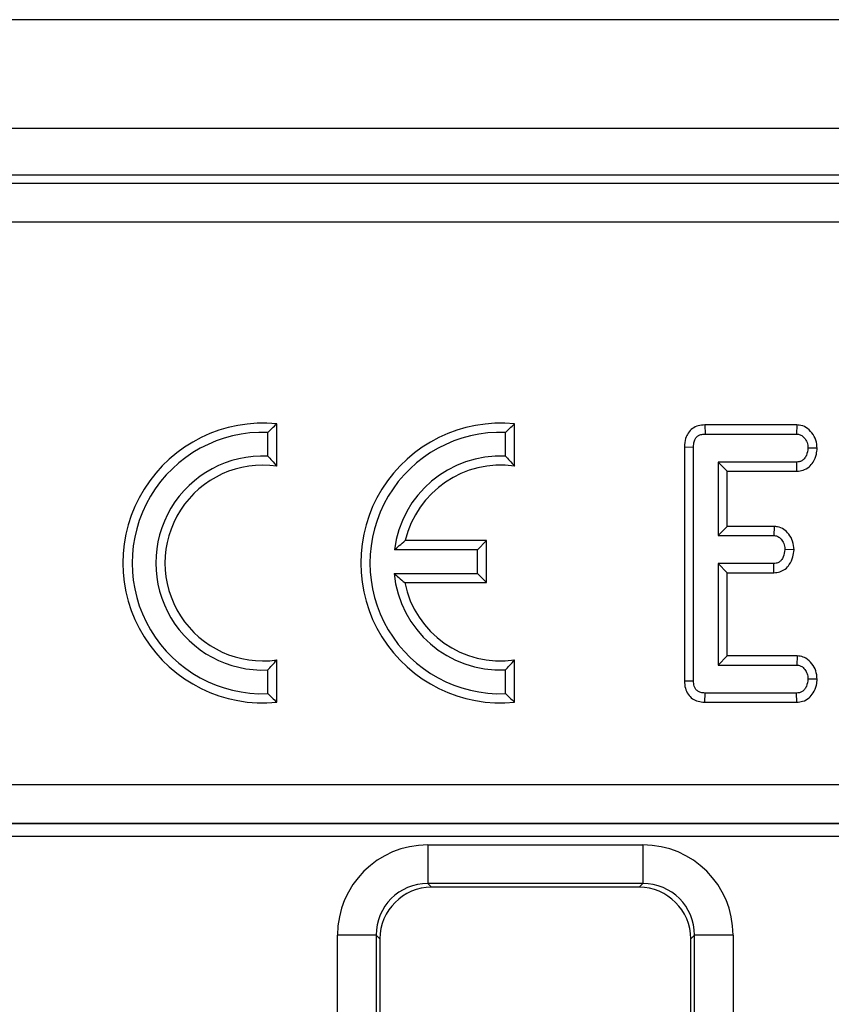
# Model space of a CAD drawing. Units: inches. Extents: x 1.6 to 81.9, y 0.2 to 57.3.
# Drawn here: x 18 to 19.2, y 28.3 to 29.8 of the extents above; entities that cross this region are included whole.
import ezdxf

# ---------------------------------------------------------------- set-up
doc = ezdxf.new("R2010")
doc.units = ezdxf.units.IN
doc.header["$LTSCALE"] = 5
doc.header["$MEASUREMENT"] = 0
doc.linetypes.add('SLD-Solid', pattern=[0])

msp = doc.modelspace()

# ---------------------------------------------------------------- linework, layer by layer
at = {"color": 7, "linetype": 'SLD-Solid', "lineweight": 25}
for p, q in [((46.0891718, 29.7678771), (6.7584631, 29.7678771)), ((46.0891718, 29.6025228), (6.7584631, 29.6025228)), ((22.4431429, 29.5316567), (10.7194527, 29.5316567)), ((10.7544197, 29.5191508), (22.4081759, 29.5191508)), ((22.4081759, 29.4603204), (10.7544197, 29.4603204)), ((18.3694719, 29.0891964), (18.3694719, 29.1534366)), ((18.7308892, 29.0891964), (18.7308892, 29.1534366)), ((19.0200509, 29.1518399), (19.0203573, 29.1379559)), ((19.1599673, 29.1518399), (19.0200509, 29.1518399)), ((19.1599673, 29.1518399), (19.1595159, 29.1379559)), ((18.3555879, 29.1044395), (18.3555879, 29.1404813)), ((18.7170052, 29.1044395), (18.7170052, 29.1404813)), ((19.0203573, 29.1379559), (19.1595159, 29.1379559)), ((18.9890992, 29.118399), (19.0029833, 29.1182542)), ((18.9890992, 29.118399), (18.9890992, 28.7626246)), ((19.0029833, 28.7627929), (19.0029833, 29.1182542)), ((19.1908055, 29.1164386), (19.1768899, 29.1166748)), ((19.1598484, 29.0953936), (19.0402252, 29.0953936)), ((19.0402252, 29.0953936), (19.0402252, 28.9836677)), ((19.0541092, 29.0815096), (19.0402252, 29.0953936)), ((19.1601516, 29.0815096), (19.1598484, 29.0953936)), ((19.0541092, 29.0815096), (19.1601516, 29.0815096)), ((19.0541092, 28.9975517), (19.0541092, 29.0815096)), ((19.0541092, 28.9975517), (19.0402252, 28.9836677)), ((19.1253442, 28.9975517), (19.0541092, 28.9975517)), ((19.1253442, 28.9975517), (19.1248509, 28.9836677)), ((19.0402252, 28.9836677), (19.1248509, 28.9836677)), ((18.6883695, 28.9759196), (18.5647501, 28.9759196)), ((18.6744855, 28.9620356), (18.6883695, 28.9759196)), ((18.6883695, 28.9121401), (18.6883695, 28.9759196)), ((18.6744855, 28.9620356), (18.5481768, 28.9620356)), ((18.6744855, 28.9260241), (18.6744855, 28.9620356)), ((19.1556432, 28.9621282), (19.1417262, 28.9623866)), ((19.1248509, 28.9411055), (19.0402252, 28.9411055)), ((19.0402252, 28.9411055), (19.0402252, 28.7868173)), ((19.0541092, 28.9272215), (19.0402252, 28.9411055)), ((19.1252085, 28.9272215), (19.1248509, 28.9411055)), ((18.5477033, 28.9260241), (18.6744855, 28.9260241)), ((18.6744855, 28.9260241), (18.6883695, 28.9121401)), ((19.0541092, 28.8007014), (19.0541092, 28.9272215)), ((19.0541092, 28.9272215), (19.1252085, 28.9272215)), ((18.5638172, 28.9121401), (18.6883695, 28.9121401)), ((19.0541092, 28.8007014), (19.0402252, 28.7868173)), ((19.1603131, 28.8007014), (19.0541092, 28.8007014)), ((19.1603131, 28.8007014), (19.1598484, 28.7868173)), ((18.3694719, 28.7303711), (18.3694719, 28.7946113)), ((18.7308892, 28.7303711), (18.7308892, 28.7946113)), ((19.0402252, 28.7868173), (19.1598484, 28.7868173)), ((18.3555879, 28.7433264), (18.3555879, 28.7793682)), ((18.7170052, 28.7433264), (18.7170052, 28.7793682)), ((18.9890992, 28.7626246), (19.0029833, 28.7627929)), ((19.1908056, 28.7653039), (19.1768899, 28.7655362)), ((19.0202433, 28.7303711), (19.0203573, 28.7442551)), ((19.1595159, 28.7442551), (19.0203573, 28.7442551)), ((19.1598342, 28.7303711), (19.1595159, 28.7442551)), ((19.0202433, 28.7303711), (19.1598342, 28.7303711)), ((10.8341773, 28.6051096), (22.3284183, 28.6051096)), ((22.3284183, 28.5461355), (10.8341773, 28.5461355)), ((10.8344734, 28.5459195), (22.3281222, 28.5459195)), ((22.3281222, 28.5262614), (10.8344734, 28.5262614)), ((18.5990033, 28.5134269), (18.9257971, 28.5134269)), ((18.5990033, 28.5134269), (18.5990033, 28.4545965)), ((18.9257971, 28.5134269), (18.9257971, 28.4545965)), ((18.9257971, 28.4545965), (18.5990033, 28.4545965)), ((18.5990033, 28.4545965), (18.6046202, 28.4489795)), ((18.9201801, 28.4489795), (18.6046202, 28.4489795)), ((18.9201801, 28.4489795), (18.9257971, 28.4545965)), ((18.4617323, 25.7153326), (18.4617323, 28.3761559)), ((18.5205627, 28.3761559), (18.4617323, 28.3761559)), ((18.5205627, 28.3761559), (18.5205627, 25.7153326)), ((18.5261797, 28.370539), (18.5205627, 28.3761559)), ((18.5261797, 28.370539), (18.5261797, 25.7186973)), ((19.0042376, 28.3761559), (18.9986206, 28.370539)), ((18.9986206, 25.7186973), (18.9986206, 28.370539)), ((19.063068, 28.3761559), (19.0042376, 28.3761559)), ((19.0042376, 25.7153326), (19.0042376, 28.3761559)), ((19.063068, 28.3761559), (19.063068, 25.7153326))]:
    msp.add_line(p, q, dxfattribs=at)
for centre, radius, start, end in [((18.3482121, 28.9419038), 0.2125984, 84.2608295, 275.7391705), ((18.7096294, 28.9419038), 0.2125984, 84.2608295, 275.7391705), ((18.3482121, 28.9419038), 0.1987144, 87.872822, 272.127178), ((18.7096294, 28.9419038), 0.1987144, 87.872822, 272.127178), ((18.3482121, 28.9419038), 0.1627029, 87.4017139, 272.5982861), ((18.7096294, 28.9419038), 0.1627029, 87.4017139, 172.8924009), ((18.3482121, 28.9419038), 0.1488189, 81.7867893, 278.2132107), ((18.7096294, 28.9419038), 0.1488189, 81.7867893, 166.7870196), ((18.7096294, 28.9419038), 0.1627029, 185.6009707, 272.5982861), ((18.7096294, 28.9419038), 0.1488189, 191.536959, 278.2132107)]:
    msp.add_arc(centre, radius, start, end, dxfattribs=at)
for centre, major_axis, ratio, start_param, end_param in [((18.600054, 28.3751052), (-0.0981789, 0.0981789), 0.992432509, 5.501585242, 7.064785372), ((18.9247463, 28.3751052), (0.0981789, 0.0981789), 0.992432509, 5.501585242, 7.064785372), ((18.600054, 28.3751052), (0.0567367, -0.0567367), 0.981335289, 2.359992588, 3.923192719), ((18.9247463, 28.3751052), (0.0567367, 0.0567367), 0.981335289, 5.501585242, 7.064785372), ((18.6052206, 28.3699386), (-0.0561023, 0.0561023), 0.992432509, 5.501585242, 7.064785372), ((18.9195797, 28.3699386), (0.0561023, 0.0561023), 0.992432509, 5.501585242, 7.064785372)]:
    msp.add_ellipse(centre, major_axis=major_axis, ratio=ratio, start_param=start_param, end_param=end_param, dxfattribs=at)
for points, knots in [([(18.3555879, 29.1404813), (18.3577164, 29.1425159), (18.3623415, 29.1469369), (18.3669722, 29.151158), (18.3694719, 29.1534366)], [0, 0, 0, 0, 0.460201452, 1, 1, 1, 1]), ([(18.7170052, 29.1404813), (18.7191337, 29.1425159), (18.7237588, 29.1469369), (18.7283896, 29.151158), (18.7308892, 29.1534366)], [0, 0, 0, 0, 0.460201452, 1, 1, 1, 1]), ([(19.0200509, 29.1518399), (19.0166963, 29.1515796), (19.0101331, 29.1510703), (19.0010918, 29.1467828), (18.9944454, 29.1399243), (18.9898681, 29.1301923), (18.9893865, 29.122805), (18.9890992, 29.118399)], [0, 0, 0, 0, 0.195670912, 0.382820238, 0.570759059, 0.743987894, 1, 1, 1, 1]), ([(19.1908055, 29.1164386), (19.1904444, 29.1206426), (19.1897269, 29.1289963), (19.183428, 29.1400693), (19.1746866, 29.1484335), (19.1659558, 29.1514588), (19.1611573, 29.1517642), (19.1599673, 29.1518399)], [0, 0, 0, 0, 0.24232636, 0.481515055, 0.720922623, 0.930788571, 1, 1, 1, 1]), ([(19.0029833, 29.1182542), (19.0031069, 29.1209899), (19.0033123, 29.1255365), (19.0055991, 29.1311551), (19.0087096, 29.1347428), (19.0131153, 29.137131), (19.0171761, 29.1378248), (19.0197955, 29.1379327), (19.0203573, 29.1379559)], [0, 0, 0, 0, 0.271854063, 0.451823825, 0.594829151, 0.737756325, 0.943760367, 1, 1, 1, 1]), ([(19.1595159, 29.1379559), (19.1613748, 29.1377573), (19.1651092, 29.1373584), (19.1706135, 29.1334768), (19.1750017, 29.1273781), (19.1766794, 29.1210801), (19.1768489, 29.1175345), (19.1768899, 29.1166748)], [0, 0, 0, 0, 0.182837277, 0.36730414, 0.647507109, 0.914526355, 1, 1, 1, 1]), ([(19.1768899, 29.1166748), (19.1763973, 29.1128451), (19.1756489, 29.1070265), (19.1717861, 29.1005979), (19.1679084, 29.0972137), (19.1638131, 29.0955598), (19.1610546, 29.0954442), (19.1598484, 29.0953936)], [0, 0, 0, 0, 0.37763466, 0.57376905, 0.72759484, 0.880883381, 1, 1, 1, 1]), ([(19.1601516, 29.0815096), (19.1632485, 29.0817797), (19.1699042, 29.08236), (19.1787305, 29.0874335), (19.1857523, 29.0960994), (19.1899167, 29.1060485), (19.1905463, 29.1134086), (19.1908055, 29.1164386)], [0, 0, 0, 0, 0.179753353, 0.386311484, 0.570787931, 0.823299927, 1, 1, 1, 1]), ([(18.3555879, 29.1044395), (18.3577176, 29.1021894), (18.3623517, 29.0972933), (18.3669739, 29.092037), (18.3694719, 29.0891964)], [0, 0, 0, 0, 0.459574143, 1, 1, 1, 1]), ([(18.7170052, 29.1044395), (18.7191349, 29.1021894), (18.723769, 29.0972933), (18.7283913, 29.092037), (18.7308892, 29.0891964)], [0, 0, 0, 0, 0.459574143, 1, 1, 1, 1]), ([(19.1556432, 28.9621282), (19.1552542, 28.9664738), (19.1544955, 28.9749507), (19.1484212, 28.9855099), (19.1405726, 28.9933989), (19.1323373, 28.9969954), (19.1271112, 28.9974112), (19.1253442, 28.9975517)], [0, 0, 0, 0, 0.2524487679, 0.4924362427, 0.6939691303, 0.896528606, 1, 1, 1, 1]), ([(19.1248509, 28.9836677), (19.1266244, 28.9834668), (19.1301868, 28.9830631), (19.1353753, 28.9793741), (19.1395387, 28.9734684), (19.1414961, 28.967218), (19.1416761, 28.9634383), (19.1417262, 28.9623866)], [0, 0, 0, 0, 0.177014201, 0.355572554, 0.619465572, 0.89411992, 1, 1, 1, 1]), ([(18.5481768, 28.9620356), (18.550614, 28.9641655), (18.5559188, 28.9688014), (18.5616514, 28.973422), (18.5647501, 28.9759196)], [0, 0, 0, 0, 0.459450288, 1, 1, 1, 1]), ([(19.1417262, 28.9623866), (19.1412518, 28.9585478), (19.1405384, 28.9527757), (19.1367392, 28.9464145), (19.1330146, 28.9429703), (19.1288899, 28.9413106), (19.126098, 28.9411688), (19.1248509, 28.9411055)], [0, 0, 0, 0, 0.379149582, 0.570085938, 0.72309408, 0.876309278, 1, 1, 1, 1]), ([(19.1252085, 28.9272215), (19.1282053, 28.927481), (19.1342696, 28.9280061), (19.1425431, 28.9323979), (19.1496775, 28.9401215), (19.1545078, 28.9504032), (19.1552832, 28.9584109), (19.1556432, 28.9621282)], [0, 0, 0, 0, 0.174515716, 0.353157819, 0.531713204, 0.782617454, 1, 1, 1, 1]), ([(18.5477033, 28.9260241), (18.5500761, 28.9238942), (18.5552402, 28.919259), (18.5608079, 28.9146378), (18.5638172, 28.9121401)], [0, 0, 0, 0, 0.459495795, 1, 1, 1, 1]), ([(19.1908056, 28.7653039), (19.1904122, 28.7696413), (19.1896446, 28.7781042), (19.1832821, 28.7892636), (19.1749223, 28.7970617), (19.1665515, 28.8002506), (19.1619368, 28.800584), (19.1603131, 28.8007014)], [0, 0, 0, 0, 0.251404688, 0.49053296, 0.730555556, 0.905190937, 1, 1, 1, 1]), ([(18.3555879, 28.7793682), (18.3577176, 28.7816183), (18.3623517, 28.7865144), (18.3669739, 28.7917707), (18.3694719, 28.7946113)], [0, 0, 0, 0, 0.459574143, 1, 1, 1, 1]), ([(18.7170052, 28.7793682), (18.7191349, 28.7816183), (18.723769, 28.7865144), (18.7283913, 28.7917707), (18.7308892, 28.7946113)], [0, 0, 0, 0, 0.459574143, 1, 1, 1, 1]), ([(19.1598484, 28.7868173), (19.1616153, 28.7866303), (19.1651653, 28.7862546), (19.1702359, 28.7827059), (19.1743452, 28.7771818), (19.1766094, 28.7709624), (19.1768165, 28.7669573), (19.1768899, 28.7655362)], [0, 0, 0, 0, 0.175349802, 0.35230402, 0.59925749, 0.85780341, 1, 1, 1, 1]), ([(18.9890992, 28.7626246), (18.9893296, 28.7588834), (18.9897619, 28.7518636), (18.9940907, 28.7422922), (19.0009942, 28.735325), (19.0099283, 28.7312336), (19.0165351, 28.7304251), (19.0200496, 28.7303739), (19.0202433, 28.7303711)], [0, 0, 0, 0, 0.221216375, 0.415077799, 0.609700982, 0.791125629, 0.988487828, 1, 1, 1, 1]), ([(19.0203573, 28.7442551), (19.0181395, 28.7443789), (19.0142554, 28.7445958), (19.0090838, 28.7469165), (19.0056645, 28.7505009), (19.0033346, 28.7559453), (19.0031202, 28.760125), (19.0029833, 28.7627929)], [0, 0, 0, 0, 0.22773899, 0.398855525, 0.571526641, 0.726496927, 1, 1, 1, 1]), ([(19.1768899, 28.7655362), (19.1763928, 28.7617037), (19.1756418, 28.7559147), (19.1718444, 28.7495338), (19.1680687, 28.746222), (19.1638802, 28.7444759), (19.1609454, 28.7443274), (19.1595159, 28.7442551)], [0, 0, 0, 0, 0.374271143, 0.565338282, 0.713284729, 0.860347772, 1, 1, 1, 1]), ([(19.1598342, 28.7303711), (19.1628565, 28.7306249), (19.1696159, 28.7311926), (19.1786785, 28.7361788), (19.1858093, 28.7450623), (19.1899323, 28.7550051), (19.1905534, 28.7623292), (19.1908056, 28.7653039)], [0, 0, 0, 0, 0.1746826311, 0.3906749401, 0.5752768243, 0.8274961647, 1, 1, 1, 1]), ([(18.3555879, 28.7433264), (18.3577164, 28.7412918), (18.3623415, 28.7368708), (18.3669722, 28.7326497), (18.3694719, 28.7303711)], [0, 0, 0, 0, 0.460201452, 1, 1, 1, 1]), ([(18.7170052, 28.7433264), (18.7191337, 28.7412918), (18.7237588, 28.7368708), (18.7283896, 28.7326497), (18.7308892, 28.7303711)], [0, 0, 0, 0, 0.460201452, 1, 1, 1, 1])]:
    msp.add_open_spline(points, degree=3, knots=knots, dxfattribs=at)

doc.saveas('drawing.dxf')
